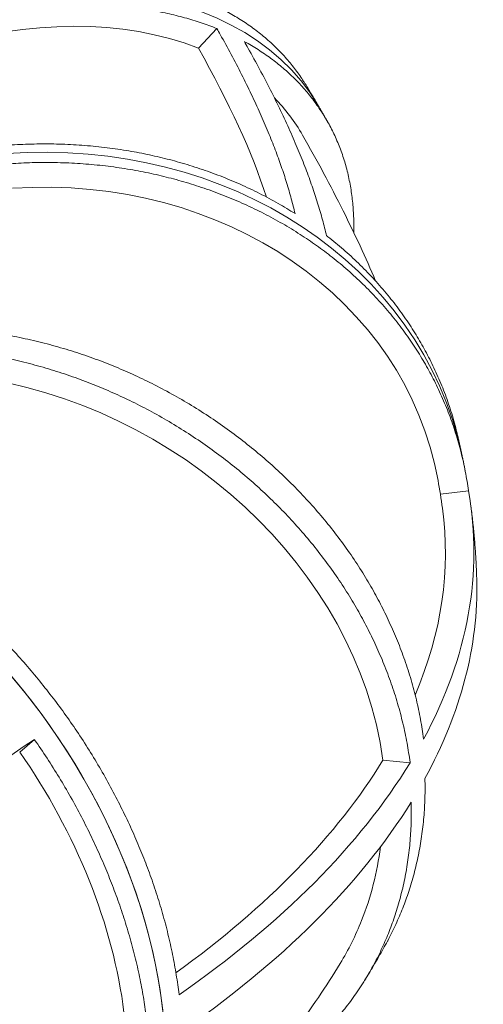
# Model space of a CAD drawing. Units: millimetres. Extents: x 11121 to 12595, y -51373 to -47438.
# Drawn here: x 12314 to 12358, y -50860 to -50766 of the extents above; entities that cross this region are included whole.
import ezdxf

# ---------------------------------------------------------------- set-up
doc = ezdxf.new("R2010")
doc.units = ezdxf.units.MM

# ---------------------------------------------------------------- blocks, each defined once
blk = doc.blocks.new('A$C042F1888')
at = {"lineweight": 0, "extrusion": (0, 1, 0)}
for p, q in [((2215.578, 910.876), (2213.812, 909.007)), ((2239.522, 866.867), (2236.847, 866.569)), ((2196.806, 842.018), (2198.205, 843.214)), ((2233.966, 841.004), (2231.374, 841.231))]:
    blk.add_line(p, q, dxfattribs=at)
at = {"lineweight": 0, "extrusion": (0, 0, -1)}
for centre, major_axis, ratio, start_param, end_param in [((2187.942, 881.724), (-37.275, -21.835), 0.653281, 0.056744, 3.141593), ((2156.879, 936.852), (62.508, -59.067), 0.308658, -0.790438, -0.512685), ((2196.646, 861.339), (-42.249, -9.013), 0.868118, 0.314689, 3.141593), ((2177.08, 827.535), (-24.058, 35.881), 0.653882, 0, 3.141593), ((2109.19, 853.355), (128.046, 10.097), 0.493118, -0.028026, 0.251207), ((2107.479, 849.665), (132.742, 10.468), 0.493118, 0.026273, 0.312561), ((2109.118, 852.967), (128.046, 10.097), 0.493118, 0.343153, 0.681807), ((2107.479, 849.665), (132.742, 10.468), 0.493118, 0.346857, 0.70526)]:
    blk.add_ellipse(centre, major_axis=major_axis, ratio=ratio, start_param=start_param, end_param=end_param, dxfattribs=at)
at = {"lineweight": 0}
for centre, major_axis, ratio, start_param, end_param in [((2187.942, 881.724), (37.275, 21.835), 0.653281, 0, 3.084849), ((2188.693, 880.425), (-34.946, -20.471), 0.653281, -2.672281, -1.200291), ((2188.693, 880.425), (34.946, 20.471), 0.653281, -0.006819, 0.160449), ((2196.646, 861.339), (42.249, 9.013), 0.868118, 0, 2.826903), ((2196.831, 860.366), (39.609, 8.449), 0.868118, -0.027159, 1.405044), ((2192.826, 842.884), (-35.052, 20.289), 0.8237, -2.575904, -1.103913), ((2177.08, 827.535), (-24.058, 35.881), 0.653882, -2.280697, 0), ((2107.205, 853.134), (132.742, 10.468), 0.493118, -0.308306, 0.050097), ((2133.313, 787.616), (-106.797, -79.525), 0.057067, -2.265636, -1.907233), ((2107.205, 853.134), (132.742, 10.468), 0.493118, -0.701005, -0.342602)]:
    blk.add_ellipse(centre, major_axis=major_axis, ratio=ratio, start_param=start_param, end_param=end_param, dxfattribs=at)
for points, knots in [([(2188.876, 914.047), (2188.931, 914.062), (2188.986, 914.077), (2189.677, 914.262), (2190.322, 914.423), (2191.624, 914.723), (2192.281, 914.861), (2193.595, 915.113), (2194.253, 915.225), (2195.562, 915.423), (2196.214, 915.509), (2197.502, 915.651), (2198.139, 915.708), (2199.39, 915.794), (2200.004, 915.824), (2201.202, 915.856), (2201.786, 915.86), (2202.918, 915.843), (2203.491, 915.823), (2204.643, 915.756), (2205.222, 915.71), (2206.377, 915.588), (2206.953, 915.514), (2208.093, 915.336), (2208.657, 915.233), (2209.767, 915), (2210.313, 914.87), (2211.379, 914.584), (2211.899, 914.428), (2212.909, 914.095), (2213.398, 913.917), (2214.34, 913.544), (2214.793, 913.349), (2215.659, 912.946), (2216.091, 912.729), (2216.948, 912.265), (2217.372, 912.017), (2218.204, 911.493), (2218.612, 911.217), (2219.405, 910.638), (2219.79, 910.335), (2220.531, 909.706), (2220.888, 909.38), (2221.57, 908.71), (2221.894, 908.365), (2222.509, 907.663), (2222.798, 907.305), (2223.34, 906.584), (2223.593, 906.219), (2223.887, 905.763), (2223.945, 905.671), (2224.003, 905.577)], [1937.634468, 1937.634468, 1937.634468, 1937.634468, 1939.366083, 1939.366083, 1959.359835, 1959.359835, 1979.353587, 1979.353587, 1999.347339, 1999.347339, 2019.341091, 2019.341091, 2039.334842, 2039.334842, 2059.328594, 2059.328594, 2079.322346, 2079.322346, 2099.315647, 2099.315647, 2119.308948, 2119.308948, 2139.30225, 2139.30225, 2159.295551, 2159.295551, 2179.288852, 2179.288852, 2199.282153, 2199.282153, 2219.275454, 2219.275454, 2239.268755, 2239.268755, 2259.26178, 2259.26178, 2279.254804, 2279.254804, 2299.247828, 2299.247828, 2319.240852, 2319.240852, 2339.233876, 2339.233876, 2359.2269, 2359.2269, 2379.219924, 2379.219924, 2399.212949, 2399.212949, 2404.249531, 2404.249531, 2404.249531, 2404.249531]), ([(2215.578, 910.876), (2215.568, 910.88), (2215.559, 910.884), (2215.075, 911.079), (2214.583, 911.261), (2213.567, 911.604), (2213.044, 911.765), (2211.971, 912.061), (2211.422, 912.197), (2210.306, 912.441), (2209.738, 912.55), (2208.59, 912.738), (2208.011, 912.819), (2206.849, 912.951), (2206.266, 913.004), (2205.107, 913.082), (2204.53, 913.108), (2203.392, 913.135), (2202.804, 913.138), (2201.599, 913.117), (2200.981, 913.093), (2199.722, 913.019), (2199.081, 912.969), (2197.785, 912.839), (2197.13, 912.76), (2195.812, 912.575), (2195.15, 912.469), (2193.828, 912.23), (2193.167, 912.098), (2191.857, 911.811), (2191.208, 911.656), (2189.928, 911.328), (2189.297, 911.154), (2188.066, 910.794), (2187.435, 910.598), (2186.156, 910.178), (2185.506, 909.952), (2184.196, 909.472), (2183.536, 909.217), (2182.214, 908.682), (2181.552, 908.4), (2180.234, 907.814), (2179.579, 907.509), (2178.283, 906.88), (2177.642, 906.556), (2176.384, 905.893), (2175.766, 905.555), (2174.56, 904.87), (2173.973, 904.523), (2172.835, 903.829), (2172.259, 903.466), (2171.1, 902.709), (2170.518, 902.316), (2169.356, 901.503), (2168.777, 901.084), (2167.63, 900.224), (2167.063, 899.783), (2165.946, 898.885), (2165.398, 898.428), (2164.326, 897.504), (2163.802, 897.037), (2162.787, 896.1), (2162.295, 895.629), (2161.813, 895.152), (2161.803, 895.143), (2161.794, 895.133)], [659.433236, 659.433236, 659.433236, 659.433236, 659.833006, 659.833006, 679.833833, 679.833833, 699.834661, 699.834661, 719.835488, 719.835488, 739.836316, 739.836316, 759.837143, 759.837143, 779.83797, 779.83797, 799.838798, 799.838798, 819.840569, 819.840569, 839.842341, 839.842341, 859.844113, 859.844113, 879.845884, 879.845884, 899.847656, 899.847656, 919.849428, 919.849428, 939.851199, 939.851199, 959.852971, 959.852971, 979.850467, 979.850467, 999.847963, 999.847963, 1019.845459, 1019.845459, 1039.842956, 1039.842956, 1059.840452, 1059.840452, 1079.837948, 1079.837948, 1099.835444, 1099.835444, 1119.832941, 1119.832941, 1139.821779, 1139.821779, 1159.810617, 1159.810617, 1179.799456, 1179.799456, 1199.788294, 1199.788294, 1219.777133, 1219.777133, 1239.765971, 1239.765971, 1259.75481, 1259.75481, 1260.142728, 1260.142728, 1260.142728, 1260.142728]), ([(2223.013, 893.268), (2222.906, 893.732), (2222.788, 894.201), (2222.522, 895.185), (2222.372, 895.7), (2222.053, 896.729), (2221.884, 897.243), (2221.531, 898.262), (2221.339, 898.792), (2220.923, 899.885), (2220.699, 900.448), (2220.222, 901.603), (2219.967, 902.195), (2219.43, 903.4), (2219.147, 904.014), (2218.554, 905.255), (2218.245, 905.884), (2217.605, 907.147), (2217.275, 907.782), (2216.596, 909.05), (2216.249, 909.683), (2215.791, 910.5), (2215.684, 910.688), (2215.578, 910.876)], [2236.218017, 2236.218017, 2236.218017, 2236.218017, 2262.137674, 2262.137674, 2290.233966, 2290.233966, 2318.330258, 2318.330258, 2346.473322, 2346.473322, 2374.616386, 2374.616386, 2402.75945, 2402.75945, 2430.902515, 2430.902515, 2459.045579, 2459.045579, 2487.188643, 2487.188643, 2515.331707, 2515.331707, 2523.784719, 2523.784719, 2523.784719, 2523.784719]), ([(2218.191, 909.641), (2218.313, 909.427), (2218.435, 909.211), (2218.924, 908.339), (2219.287, 907.677), (2219.996, 906.353), (2220.342, 905.69), (2221.011, 904.371), (2221.334, 903.715), (2221.953, 902.419), (2222.249, 901.778), (2222.812, 900.52), (2223.078, 899.902), (2223.578, 898.696), (2223.812, 898.108), (2224.248, 896.967), (2224.449, 896.414), (2224.819, 895.35), (2224.997, 894.813), (2225.332, 893.739), (2225.489, 893.201), (2225.773, 892.161), (2225.9, 891.659), (2226.014, 891.164)], [2681.442049, 2681.442049, 2681.442049, 2681.442049, 2691.128265, 2691.128265, 2720.516374, 2720.516374, 2749.904482, 2749.904482, 2779.292591, 2779.292591, 2808.6807, 2808.6807, 2838.068808, 2838.068808, 2867.456917, 2867.456917, 2896.845025, 2896.845025, 2926.186519, 2926.186519, 2955.528013, 2955.528013, 2983.262937, 2983.262937, 2983.262937, 2983.262937]), ([(2228.599, 891.471), (2228.605, 891.688), (2228.608, 891.901), (2228.608, 892.583), (2228.593, 893.061), (2228.533, 894.023), (2228.487, 894.506), (2228.36, 895.472), (2228.28, 895.953), (2228.086, 896.908), (2227.972, 897.381), (2227.71, 898.313), (2227.562, 898.771), (2227.235, 899.667), (2227.057, 900.105), (2226.672, 900.955), (2226.466, 901.368), (2226.032, 902.163), (2225.804, 902.546), (2225.333, 903.279), (2225.079, 903.646), (2224.533, 904.373), (2224.242, 904.734), (2223.624, 905.442), (2223.297, 905.79), (2222.611, 906.467), (2222.252, 906.797), (2221.506, 907.433), (2221.119, 907.739), (2220.321, 908.327), (2219.911, 908.607), (2219.074, 909.139), (2218.647, 909.391), (2218.208, 909.632), (2218.199, 909.637), (2218.191, 909.641)], [310.950632, 310.950632, 310.950632, 310.950632, 319.882112, 319.882112, 339.877344, 339.877344, 359.872577, 359.872577, 379.867809, 379.867809, 399.863041, 399.863041, 419.858274, 419.858274, 439.853506, 439.853506, 459.848738, 459.848738, 479.843971, 479.843971, 499.842497, 499.842497, 519.841023, 519.841023, 539.839549, 539.839549, 559.838075, 559.838075, 579.836601, 579.836601, 599.835127, 599.835127, 619.833653, 619.833653, 620.231169, 620.231169, 620.231169, 620.231169]), ([(2224.003, 905.577), (2224.086, 905.443), (2224.168, 905.31), (2224.331, 905.042), (2224.413, 904.908), (2224.575, 904.64), (2224.656, 904.505), (2224.818, 904.236), (2224.898, 904.101), (2225.058, 903.831), (2225.138, 903.695), (2225.217, 903.56)], [5.87108021, 5.87108021, 5.87108021, 5.87108021, 5.87496142, 5.87496142, 5.87884262, 5.87884262, 5.88272382, 5.88272382, 5.88660502, 5.88660502, 5.89048623, 5.89048623, 5.89048623, 5.89048623]), ([(2225.217, 903.56), (2225.274, 903.462), (2225.331, 903.365), (2225.445, 903.17), (2225.502, 903.072), (2225.615, 902.877), (2225.671, 902.779), (2225.784, 902.584), (2225.841, 902.487), (2225.953, 902.291), (2226.009, 902.193), (2226.065, 902.096)], [3.89869287, 3.89869287, 3.89869287, 3.89869287, 3.90240108, 3.90240108, 3.90610929, 3.90610929, 3.9098175, 3.9098175, 3.91352571, 3.91352571, 3.91723392, 3.91723392, 3.91723392, 3.91723392]), ([(2223.729, 900.739), (2225.107, 898.329), (2226.398, 895.924), (2228.707, 891.3), (2229.739, 889.078), (2230.689, 886.848)], [0, 0, 0, 0, 10.005579, 10.005579, 19.252377, 19.252377, 19.252377, 19.252377]), ([(2165.429, 886.498), (2165.439, 886.507), (2165.448, 886.516), (2165.934, 886.986), (2166.431, 887.446), (2167.459, 888.354), (2167.991, 888.802), (2169.083, 889.68), (2169.643, 890.11), (2170.787, 890.945), (2171.37, 891.351), (2172.55, 892.134), (2173.148, 892.511), (2174.349, 893.232), (2174.952, 893.577), (2176.156, 894.231), (2176.756, 894.54), (2177.942, 895.122), (2178.556, 895.408), (2179.818, 895.963), (2180.465, 896.232), (2181.787, 896.748), (2182.461, 896.994), (2183.828, 897.46), (2184.52, 897.68), (2185.914, 898.089), (2186.616, 898.278), (2188.02, 898.624), (2188.722, 898.781), (2190.118, 899.062), (2190.811, 899.186), (2192.18, 899.402), (2192.854, 899.494), (2194.176, 899.648), (2194.853, 899.713), (2196.23, 899.816), (2196.93, 899.854), (2198.344, 899.899), (2199.058, 899.907), (2200.491, 899.89), (2201.209, 899.866), (2202.641, 899.785), (2203.355, 899.729), (2204.769, 899.586), (2205.469, 899.499), (2206.847, 899.297), (2207.525, 899.182), (2208.85, 898.927), (2209.497, 898.787), (2210.752, 898.489), (2211.389, 898.324), (2212.672, 897.959), (2213.318, 897.76), (2214.609, 897.328), (2215.255, 897.095), (2216.535, 896.598), (2217.17, 896.334), (2218.423, 895.776), (2219.04, 895.483), (2220.248, 894.873), (2220.84, 894.555), (2221.963, 893.916), (2222.496, 893.595), (2223.013, 893.268)], [1299.178871, 1299.178871, 1299.178871, 1299.178871, 1299.570367, 1299.570367, 1319.562793, 1319.562793, 1339.555219, 1339.555219, 1359.547646, 1359.547646, 1379.540072, 1379.540072, 1399.532498, 1399.532498, 1419.524925, 1419.524925, 1439.517351, 1439.517351, 1459.510962, 1459.510962, 1479.504572, 1479.504572, 1499.498183, 1499.498183, 1519.491793, 1519.491793, 1539.485404, 1539.485404, 1559.479014, 1559.479014, 1579.472624, 1579.472624, 1599.466235, 1599.466235, 1619.46043, 1619.46043, 1639.454626, 1639.454626, 1659.448821, 1659.448821, 1679.443017, 1679.443017, 1699.437212, 1699.437212, 1719.431407, 1719.431407, 1739.425603, 1739.425603, 1759.419798, 1759.419798, 1779.413865, 1779.413865, 1799.407931, 1799.407931, 1819.401998, 1819.401998, 1839.396065, 1839.396065, 1859.390131, 1859.390131, 1879.384198, 1879.384198, 1898.445264, 1898.445264, 1898.445264, 1898.445264]), ([(2239.522, 866.867), (2239.52, 866.878), (2239.519, 866.89), (2239.437, 867.499), (2239.34, 868.103), (2239.107, 869.317), (2238.972, 869.927), (2238.666, 871.144), (2238.494, 871.752), (2238.115, 872.957), (2237.908, 873.554), (2237.462, 874.731), (2237.222, 875.311), (2236.716, 876.446), (2236.449, 877.002), (2235.894, 878.081), (2235.606, 878.605), (2235.016, 879.617), (2234.7, 880.128), (2234.028, 881.15), (2233.672, 881.662), (2232.923, 882.679), (2232.529, 883.183), (2231.708, 884.178), (2231.281, 884.668), (2230.397, 885.627), (2229.94, 886.096), (2229.005, 887.007), (2228.525, 887.449), (2227.551, 888.302), (2227.057, 888.713), (2226.061, 889.499), (2225.56, 889.875), (2224.56, 890.588), (2224.038, 890.942), (2222.957, 891.638), (2222.397, 891.98), (2221.244, 892.644), (2220.652, 892.967), (2219.441, 893.587), (2218.823, 893.885), (2217.568, 894.452), (2216.932, 894.721), (2215.649, 895.227), (2215.003, 895.464), (2213.71, 895.905), (2213.062, 896.109), (2211.777, 896.483), (2211.139, 896.652), (2209.882, 896.959), (2209.234, 897.102), (2207.907, 897.366), (2207.228, 897.485), (2205.848, 897.696), (2205.147, 897.787), (2203.731, 897.938), (2203.016, 897.998), (2201.582, 898.087), (2200.862, 898.115), (2199.428, 898.14), (2198.713, 898.136), (2197.296, 898.098), (2196.595, 898.063), (2195.892, 898.014), (2195.878, 898.013), (2195.865, 898.012)], [19.600922, 19.600922, 19.600922, 19.600922, 19.992056, 19.992056, 39.984112, 39.984112, 59.976168, 59.976168, 79.968224, 79.968224, 99.96028, 99.96028, 119.952336, 119.952336, 139.944393, 139.944393, 159.936449, 159.936449, 179.929657, 179.929657, 199.922865, 199.922865, 219.916072, 219.916072, 239.90928, 239.90928, 259.902488, 259.902488, 279.895696, 279.895696, 299.888904, 299.888904, 319.882112, 319.882112, 339.877344, 339.877344, 359.872577, 359.872577, 379.867809, 379.867809, 399.863041, 399.863041, 419.858274, 419.858274, 439.853506, 439.853506, 459.848738, 459.848738, 479.843971, 479.843971, 499.842497, 499.842497, 519.841023, 519.841023, 539.839549, 539.839549, 559.838075, 559.838075, 579.836601, 579.836601, 599.835127, 599.835127, 619.833653, 619.833653, 620.231169, 620.231169, 620.231169, 620.231169]), ([(2226.014, 891.164), (2226.057, 891.13), (2226.1, 891.097), (2226.64, 890.675), (2227.134, 890.269), (2228.106, 889.425), (2228.584, 888.988), (2229.517, 888.086), (2229.973, 887.622), (2230.855, 886.673), (2231.281, 886.187), (2232.1, 885.202), (2232.493, 884.702), (2233.24, 883.694), (2233.595, 883.187), (2234.265, 882.173), (2234.58, 881.667), (2235.168, 880.663), (2235.455, 880.143), (2236.009, 879.072), (2236.275, 878.521), (2236.779, 877.394), (2237.017, 876.819), (2237.462, 875.65), (2237.668, 875.056), (2238.045, 873.86), (2238.216, 873.256), (2238.4, 872.524), (2238.431, 872.398), (2238.462, 872.271)], [1937.634468, 1937.634468, 1937.634468, 1937.634468, 1939.366083, 1939.366083, 1959.359835, 1959.359835, 1979.353587, 1979.353587, 1999.347339, 1999.347339, 2019.341091, 2019.341091, 2039.334842, 2039.334842, 2059.328594, 2059.328594, 2079.322346, 2079.322346, 2099.315647, 2099.315647, 2119.308948, 2119.308948, 2139.30225, 2139.30225, 2159.295551, 2159.295551, 2179.288852, 2179.288852, 2183.472962, 2183.472962, 2183.472962, 2183.472962]), ([(2192.79, 882.122), (2192.848, 882.115), (2192.906, 882.108), (2193.631, 882.019), (2194.309, 881.922), (2195.679, 881.694), (2196.371, 881.564), (2197.76, 881.272), (2198.456, 881.109), (2199.844, 880.753), (2200.536, 880.56), (2201.907, 880.146), (2202.586, 879.925), (2203.922, 879.459), (2204.579, 879.214), (2205.864, 878.707), (2206.491, 878.444), (2207.708, 877.907), (2208.326, 877.62), (2209.571, 877.011), (2210.198, 876.689), (2211.451, 876.012), (2212.077, 875.658), (2213.32, 874.919), (2213.936, 874.534), (2215.152, 873.741), (2215.751, 873.332), (2216.924, 872.494), (2217.499, 872.065), (2218.616, 871.195), (2219.158, 870.754), (2220.207, 869.866), (2220.713, 869.419), (2221.682, 868.529), (2222.168, 868.065), (2223.134, 867.104), (2223.614, 866.607), (2224.559, 865.584), (2225.024, 865.059), (2225.932, 863.986), (2226.375, 863.438), (2227.233, 862.328), (2227.648, 861.765), (2228.445, 860.631), (2228.827, 860.061), (2229.555, 858.919), (2229.901, 858.348), (2230.554, 857.214), (2230.861, 856.652), (2231.435, 855.545), (2231.715, 854.974), (2232.255, 853.807), (2232.514, 853.21), (2233.007, 851.997), (2233.24, 851.381), (2233.675, 850.137), (2233.877, 849.51), (2234.247, 848.252), (2234.415, 847.621), (2234.715, 846.364), (2234.847, 845.738), (2235.075, 844.498), (2235.171, 843.884), (2235.251, 843.269), (2235.253, 843.258), (2235.254, 843.246)], [1937.634468, 1937.634468, 1937.634468, 1937.634468, 1939.366083, 1939.366083, 1959.359835, 1959.359835, 1979.353587, 1979.353587, 1999.347339, 1999.347339, 2019.341091, 2019.341091, 2039.334842, 2039.334842, 2059.328594, 2059.328594, 2079.322346, 2079.322346, 2099.315647, 2099.315647, 2119.308948, 2119.308948, 2139.30225, 2139.30225, 2159.295551, 2159.295551, 2179.288852, 2179.288852, 2199.282153, 2199.282153, 2219.275454, 2219.275454, 2239.268755, 2239.268755, 2259.26178, 2259.26178, 2279.254804, 2279.254804, 2299.247828, 2299.247828, 2319.240852, 2319.240852, 2339.233876, 2339.233876, 2359.2269, 2359.2269, 2379.219924, 2379.219924, 2399.212949, 2399.212949, 2419.205815, 2419.205815, 2439.198681, 2439.198681, 2459.191548, 2459.191548, 2479.184414, 2479.184414, 2499.177281, 2499.177281, 2519.170147, 2519.170147, 2539.163014, 2539.163014, 2539.554949, 2539.554949, 2539.554949, 2539.554949]), ([(2233.966, 841.004), (2233.965, 841.016), (2233.963, 841.028), (2233.883, 841.643), (2233.787, 842.256), (2233.56, 843.497), (2233.428, 844.124), (2233.129, 845.382), (2232.962, 846.014), (2232.593, 847.274), (2232.392, 847.902), (2231.958, 849.148), (2231.726, 849.765), (2231.234, 850.981), (2230.976, 851.58), (2230.437, 852.75), (2230.158, 853.322), (2229.586, 854.433), (2229.28, 854.997), (2228.63, 856.135), (2228.285, 856.708), (2227.56, 857.854), (2227.179, 858.427), (2226.384, 859.566), (2225.971, 860.132), (2225.116, 861.247), (2224.674, 861.798), (2223.769, 862.876), (2223.306, 863.405), (2222.365, 864.434), (2221.887, 864.934), (2220.924, 865.902), (2220.44, 866.369), (2219.474, 867.265), (2218.97, 867.715), (2217.925, 868.61), (2217.385, 869.055), (2216.272, 869.933), (2215.699, 870.365), (2214.53, 871.211), (2213.934, 871.624), (2212.722, 872.425), (2212.108, 872.814), (2210.87, 873.561), (2210.246, 873.92), (2208.998, 874.605), (2208.373, 874.932), (2207.133, 875.549), (2206.518, 875.84), (2205.305, 876.385), (2204.68, 876.653), (2203.4, 877.169), (2202.745, 877.418), (2201.413, 877.893), (2200.737, 878.119), (2199.371, 878.543), (2198.682, 878.741), (2197.299, 879.106), (2196.605, 879.274), (2195.222, 879.576), (2194.533, 879.711), (2193.167, 879.948), (2192.491, 880.051), (2191.814, 880.139), (2191.8, 880.14), (2191.787, 880.142)], [19.600922, 19.600922, 19.600922, 19.600922, 19.992056, 19.992056, 39.984112, 39.984112, 59.976168, 59.976168, 79.968224, 79.968224, 99.96028, 99.96028, 119.952336, 119.952336, 139.944393, 139.944393, 159.936449, 159.936449, 179.929657, 179.929657, 199.922865, 199.922865, 219.916072, 219.916072, 239.90928, 239.90928, 259.902488, 259.902488, 279.895696, 279.895696, 299.888904, 299.888904, 319.882112, 319.882112, 339.877344, 339.877344, 359.872577, 359.872577, 379.867809, 379.867809, 399.863041, 399.863041, 419.858274, 419.858274, 439.853506, 439.853506, 459.848738, 459.848738, 479.843971, 479.843971, 499.842497, 499.842497, 519.841023, 519.841023, 539.839549, 539.839549, 559.838075, 559.838075, 579.836601, 579.836601, 599.835127, 599.835127, 619.833653, 619.833653, 620.231169, 620.231169, 620.231169, 620.231169]), ([(2238.462, 872.271), (2238.492, 872.144), (2238.522, 872.018), (2238.581, 871.763), (2238.611, 871.636), (2238.669, 871.381), (2238.698, 871.253), (2238.756, 870.996), (2238.784, 870.868), (2238.84, 870.61), (2238.868, 870.481), (2238.896, 870.352)], [4.27130226, 4.27130226, 4.27130226, 4.27130226, 4.2753202, 4.2753202, 4.27933814, 4.27933814, 4.28335608, 4.28335608, 4.28737402, 4.28737402, 4.29139195, 4.29139195, 4.29139195, 4.29139195]), ([(2239.278, 868.415), (2239.255, 868.545), (2239.231, 868.674), (2239.182, 868.933), (2239.157, 869.062), (2239.107, 869.321), (2239.082, 869.45), (2239.03, 869.708), (2239.004, 869.837), (2238.95, 870.094), (2238.923, 870.223), (2238.896, 870.352)], [0.08894922, 0.08894922, 0.08894922, 0.08894922, 0.09195611, 0.09195611, 0.09496301, 0.09496301, 0.09796991, 0.09796991, 0.10097681, 0.10097681, 0.1039837, 0.1039837, 0.1039837, 0.1039837]), ([(2176.81, 865.321), (2176.857, 865.303), (2176.904, 865.286), (2177.496, 865.06), (2178.05, 864.834), (2179.17, 864.348), (2179.736, 864.087), (2180.871, 863.534), (2181.441, 863.241), (2182.577, 862.625), (2183.144, 862.302), (2184.266, 861.632), (2184.823, 861.285), (2185.918, 860.571), (2186.457, 860.204), (2187.511, 859.459), (2188.026, 859.08), (2189.026, 858.318), (2189.534, 857.917), (2190.557, 857.08), (2191.072, 856.643), (2192.103, 855.737), (2192.618, 855.268), (2193.641, 854.303), (2194.149, 853.806), (2195.151, 852.793), (2195.645, 852.275), (2196.614, 851.226), (2197.088, 850.694), (2198.01, 849.623), (2198.459, 849.085), (2199.326, 848.01), (2199.745, 847.473), (2200.548, 846.411), (2200.951, 845.861), (2201.752, 844.73), (2202.15, 844.148), (2202.934, 842.961), (2203.321, 842.354), (2204.076, 841.124), (2204.445, 840.5), (2205.161, 839.243), (2205.507, 838.609), (2206.173, 837.34), (2206.493, 836.704), (2207.103, 835.441), (2207.393, 834.812), (2207.941, 833.571), (2208.199, 832.959), (2208.683, 831.758), (2208.92, 831.143), (2209.377, 829.89), (2209.597, 829.252), (2210.016, 827.963), (2210.215, 827.312), (2210.588, 826.004), (2210.762, 825.347), (2211.081, 824.038), (2211.227, 823.384), (2211.49, 822.089), (2211.606, 821.447), (2211.81, 820.182), (2211.898, 819.559), (2211.972, 818.938), (2211.974, 818.927), (2211.975, 818.915)], [1937.634468, 1937.634468, 1937.634468, 1937.634468, 1939.366083, 1939.366083, 1959.359835, 1959.359835, 1979.353587, 1979.353587, 1999.347339, 1999.347339, 2019.341091, 2019.341091, 2039.334842, 2039.334842, 2059.328594, 2059.328594, 2079.322346, 2079.322346, 2099.315647, 2099.315647, 2119.308948, 2119.308948, 2139.30225, 2139.30225, 2159.295551, 2159.295551, 2179.288852, 2179.288852, 2199.282153, 2199.282153, 2219.275454, 2219.275454, 2239.268755, 2239.268755, 2259.26178, 2259.26178, 2279.254804, 2279.254804, 2299.247828, 2299.247828, 2319.240852, 2319.240852, 2339.233876, 2339.233876, 2359.2269, 2359.2269, 2379.219924, 2379.219924, 2399.212949, 2399.212949, 2419.205815, 2419.205815, 2439.198681, 2439.198681, 2459.191548, 2459.191548, 2479.184414, 2479.184414, 2499.177281, 2499.177281, 2519.170147, 2519.170147, 2539.163014, 2539.163014, 2539.554949, 2539.554949, 2539.554949, 2539.554949]), ([(2240.31, 858.41), (2240.299, 858.871), (2240.282, 859.333), (2240.239, 860.257), (2240.212, 860.718), (2240.149, 861.641), (2240.113, 862.102), (2240.03, 863.023), (2239.984, 863.483), (2239.882, 864.401), (2239.826, 864.86), (2239.766, 865.318)], [0.01259307, 0.01259307, 0.01259307, 0.01259307, 0.02310235, 0.02310235, 0.03361163, 0.03361163, 0.04412091, 0.04412091, 0.05463019, 0.05463019, 0.06513947, 0.06513947, 0.06513947, 0.06513947]), ([(2202.477, 792.915), (2202.505, 792.942), (2202.532, 792.969), (2202.881, 793.314), (2203.196, 793.649), (2203.81, 794.354), (2204.109, 794.723), (2204.686, 795.493), (2204.964, 795.892), (2205.495, 796.718), (2205.748, 797.144), (2206.226, 798.016), (2206.45, 798.462), (2206.871, 799.367), (2207.066, 799.826), (2207.427, 800.75), (2207.592, 801.214), (2207.892, 802.14), (2208.034, 802.622), (2208.298, 803.622), (2208.419, 804.139), (2208.638, 805.202), (2208.735, 805.749), (2208.902, 806.864), (2208.972, 807.433), (2209.084, 808.587), (2209.125, 809.172), (2209.181, 810.351), (2209.194, 810.944), (2209.193, 812.131), (2209.179, 812.724), (2209.127, 813.902), (2209.088, 814.486), (2208.988, 815.637), (2208.926, 816.229), (2208.772, 817.442), (2208.681, 818.063), (2208.471, 819.323), (2208.351, 819.963), (2208.082, 821.254), (2207.934, 821.906), (2207.61, 823.213), (2207.434, 823.868), (2207.058, 825.174), (2206.858, 825.824), (2206.436, 827.112), (2206.215, 827.749), (2205.757, 829.001), (2205.52, 829.616), (2205.036, 830.817), (2204.778, 831.429), (2204.231, 832.671), (2203.941, 833.3), (2203.334, 834.565), (2203.015, 835.202), (2202.353, 836.473), (2202.008, 837.108), (2201.297, 838.368), (2200.931, 838.994), (2200.181, 840.228), (2199.798, 840.836), (2199.02, 842.029), (2198.625, 842.613), (2198.22, 843.192), (2198.213, 843.203), (2198.205, 843.214)], [1937.634468, 1937.634468, 1937.634468, 1937.634468, 1939.366083, 1939.366083, 1959.359835, 1959.359835, 1979.353587, 1979.353587, 1999.347339, 1999.347339, 2019.341091, 2019.341091, 2039.334842, 2039.334842, 2059.328594, 2059.328594, 2079.322346, 2079.322346, 2099.315647, 2099.315647, 2119.308948, 2119.308948, 2139.30225, 2139.30225, 2159.295551, 2159.295551, 2179.288852, 2179.288852, 2199.282153, 2199.282153, 2219.275454, 2219.275454, 2239.268755, 2239.268755, 2259.26178, 2259.26178, 2279.254804, 2279.254804, 2299.247828, 2299.247828, 2319.240852, 2319.240852, 2339.233876, 2339.233876, 2359.2269, 2359.2269, 2379.219924, 2379.219924, 2399.212949, 2399.212949, 2419.205815, 2419.205815, 2439.198681, 2439.198681, 2459.191548, 2459.191548, 2479.184414, 2479.184414, 2499.177281, 2499.177281, 2519.170147, 2519.170147, 2539.163014, 2539.163014, 2539.554949, 2539.554949, 2539.554949, 2539.554949]), ([(2200.861, 795.084), (2203.291, 797.504), (2205.059, 800.704), (2207.073, 808.301), (2207.3, 812.626), (2206.23, 821.334), (2205.106, 825.59), (2201.722, 834.04), (2199.486, 838.169), (2196.806, 842.018)], [0, 0, 0, 0, 158.176485, 158.176485, 316.376998, 316.376998, 457.078153, 457.078153, 597.79081, 597.79081, 597.79081, 597.79081]), ([(2235.376, 839.498), (2235.377, 839.486), (2235.377, 839.474), (2235.393, 838.865), (2235.394, 838.26), (2235.36, 837.042), (2235.326, 836.429), (2235.222, 835.206), (2235.153, 834.595), (2234.979, 833.383), (2234.875, 832.781), (2234.633, 831.595), (2234.496, 831.01), (2234.191, 829.864), (2234.023, 829.302), (2233.664, 828.21), (2233.471, 827.68), (2233.068, 826.654), (2232.847, 826.136), (2232.368, 825.098), (2232.11, 824.577), (2231.791, 823.982), (2231.749, 823.904), (2231.706, 823.826)], [19.600922, 19.600922, 19.600922, 19.600922, 19.992056, 19.992056, 39.984112, 39.984112, 59.976168, 59.976168, 79.968224, 79.968224, 99.96028, 99.96028, 119.952336, 119.952336, 139.944393, 139.944393, 159.936449, 159.936449, 179.929657, 179.929657, 199.922865, 199.922865, 202.950946, 202.950946, 202.950946, 202.950946]), ([(2217.956, 809.47), (2218.02, 809.504), (2218.084, 809.539), (2218.696, 809.869), (2219.233, 810.178), (2220.28, 810.822), (2220.789, 811.156), (2221.773, 811.842), (2222.249, 812.194), (2223.162, 812.91), (2223.599, 813.274), (2224.432, 814.006), (2224.847, 814.391), (2225.666, 815.196), (2226.069, 815.616), (2226.856, 816.487), (2227.241, 816.939), (2227.983, 817.867), (2228.342, 818.344), (2229.028, 819.319), (2229.356, 819.817), (2229.978, 820.827), (2230.271, 821.338), (2230.822, 822.368), (2231.079, 822.886), (2231.556, 823.921), (2231.775, 824.437), (2232.177, 825.459), (2232.368, 825.988), (2232.726, 827.077), (2232.893, 827.637), (2233.196, 828.78), (2233.333, 829.364), (2233.573, 830.548), (2233.677, 831.149), (2233.849, 832.359), (2233.918, 832.969), (2234.021, 834.191), (2234.054, 834.803), (2234.087, 836.02), (2234.087, 836.625), (2234.071, 837.234), (2234.07, 837.246), (2234.07, 837.258)], [2156.960083, 2156.960083, 2156.960083, 2156.960083, 2159.295551, 2159.295551, 2179.288852, 2179.288852, 2199.282153, 2199.282153, 2219.275454, 2219.275454, 2239.268755, 2239.268755, 2259.26178, 2259.26178, 2279.254804, 2279.254804, 2299.247828, 2299.247828, 2319.240852, 2319.240852, 2339.233876, 2339.233876, 2359.2269, 2359.2269, 2379.219924, 2379.219924, 2399.212949, 2399.212949, 2419.205815, 2419.205815, 2439.198681, 2439.198681, 2459.191548, 2459.191548, 2479.184414, 2479.184414, 2499.177281, 2499.177281, 2519.170147, 2519.170147, 2539.163014, 2539.163014, 2539.554949, 2539.554949, 2539.554949, 2539.554949]), ([(2227.316, 821.893), (2228.104, 823.192), (2228.784, 824.558), (2230.236, 828.209), (2230.833, 830.558), (2231.135, 832.986)], [401.278772, 401.278772, 401.278772, 401.278772, 457.078153, 457.078153, 544.42303, 544.42303, 544.42303, 544.42303]), ([(2229.632, 820.265), (2229.775, 820.497), (2229.917, 820.729), (2230.2, 821.197), (2230.341, 821.432), (2230.619, 821.905), (2230.758, 822.142), (2231.032, 822.619), (2231.168, 822.859), (2231.439, 823.34), (2231.573, 823.582), (2231.706, 823.826)], [5.97492684, 5.97492684, 5.97492684, 5.97492684, 5.98196086, 5.98196086, 5.98899489, 5.98899489, 5.99602891, 5.99602891, 6.00306294, 6.00306294, 6.01009696, 6.01009696, 6.01009696, 6.01009696]), ([(2227.316, 821.893), (2225.985, 819.7), (2224.54, 817.577), (2221.426, 813.445), (2219.75, 811.435), (2216.15, 807.492), (2214.214, 805.563), (2211.346, 802.938), (2210.484, 802.178), (2209.608, 801.431)], [0, 0, 0, 0, 9.172313, 9.172313, 18.513637, 18.513637, 28.223464, 28.223464, 32.282931, 32.282931, 32.282931, 32.282931])]:
    blk.add_open_spline(points, degree=3, knots=knots, dxfattribs=at)
blk.add_open_spline([(2236.625, 867.878), (2236.785, 866.995), (2236.925, 866.108), (2237.046, 865.218)], degree=3, dxfattribs=at)

msp = doc.modelspace()

# ---------------------------------------------------------------- block references
msp.add_blockref('A$C042F1888', (10116.885, -51677.804))

doc.saveas('drawing.dxf')
